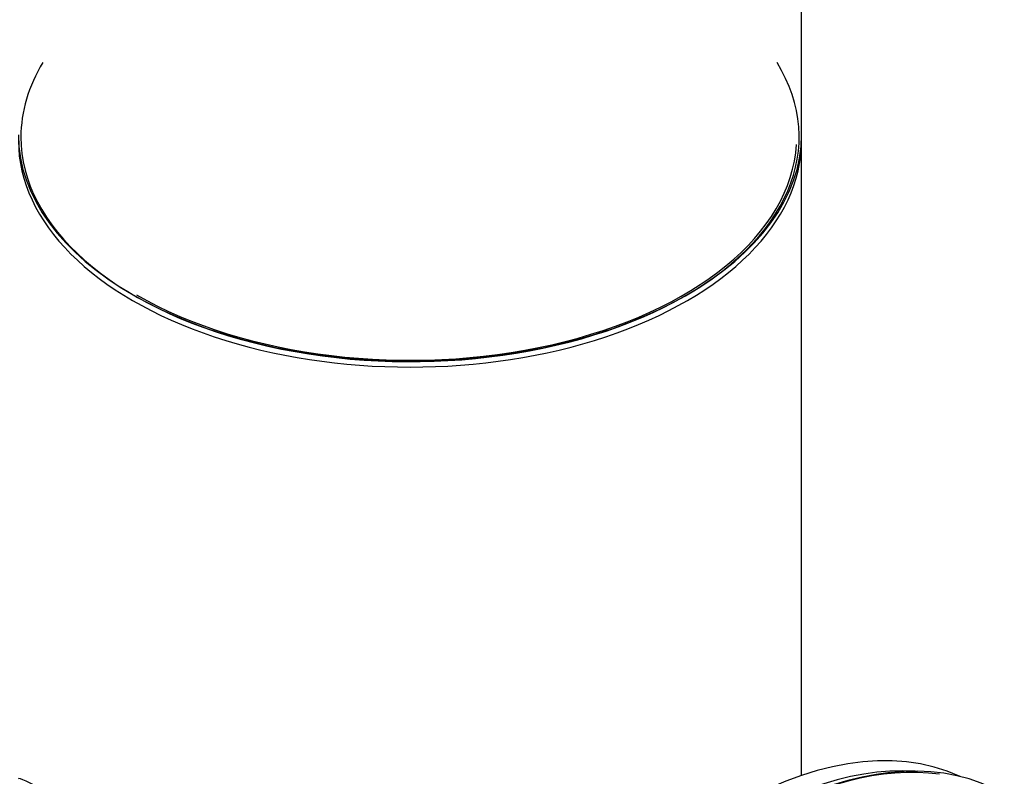
# Model space of a CAD drawing. Units: millimetres. Extents: x 0 to 1273, y 0 to 1970.
# Drawn here: x 1190 to 1230, y 322 to 353 of the extents above; entities that cross this region are included whole.
import ezdxf

# ---------------------------------------------------------------- set-up
doc = ezdxf.new("R2010")
doc.units = ezdxf.units.MM
doc.layers.add('DV6_Défaut', color=7, linetype='Continuous')
doc.layers.add('Défaut', color=7, linetype='Continuous')

# ---------------------------------------------------------------- blocks, each defined once
blk = doc.blocks.new('SE5')
at = {"layer": 'DV6_Défaut', "color": 7, "linetype": 'Continuous'}
for p, q in [((1222.037, 347.792), (1222.037, 498.681)), ((1222.037, 321.622), (1222.037, 347.547))]:
    blk.add_line(p, q, dxfattribs=at)
for centre, major_axis, ratio, start_param, end_param in [((1206.037, 347.71), (-15.9, 0), 0.57735, 5.945114, 6.283185), ((1206.037, 347.71), (-15.9, 0), 0.57735, 0, 3.479664), ((1206.037, 347.792), (16, 0), 0.57735, 3.141593, 6.283185), ((1206.037, 347.547), (-16, 0), 0.57735, 0, 3.141593), ((1206.037, 347.71), (15.8, 0), 0.57735, 3.926991, 6.249151), ((1219.19, 304.191), (9.875, 17.104), 0.57735, 0.053926, 3.087666), ((1220.321, 303.538), (10, 17.321), 0.57735, 0, 2.798401), ((1220.25, 303.579), (-9.95, -17.234), 0.57735, 3.371765, 5.667196), ((1219.897, 303.783), (9.875, 17.104), 0.57735, 0.278601, 2.862992), ((1206.037, 311.785), (15.999, -9.705), 0.021106, 1.583598, 3.154395)]:
    blk.add_ellipse(centre, major_axis=major_axis, ratio=ratio, start_param=start_param, end_param=end_param, dxfattribs=at)

msp = doc.modelspace()

# ---------------------------------------------------------------- block references
at = {"layer": 'Défaut'}
msp.add_blockref('SE5', (0, 0), dxfattribs=at)

doc.saveas('drawing.dxf')
